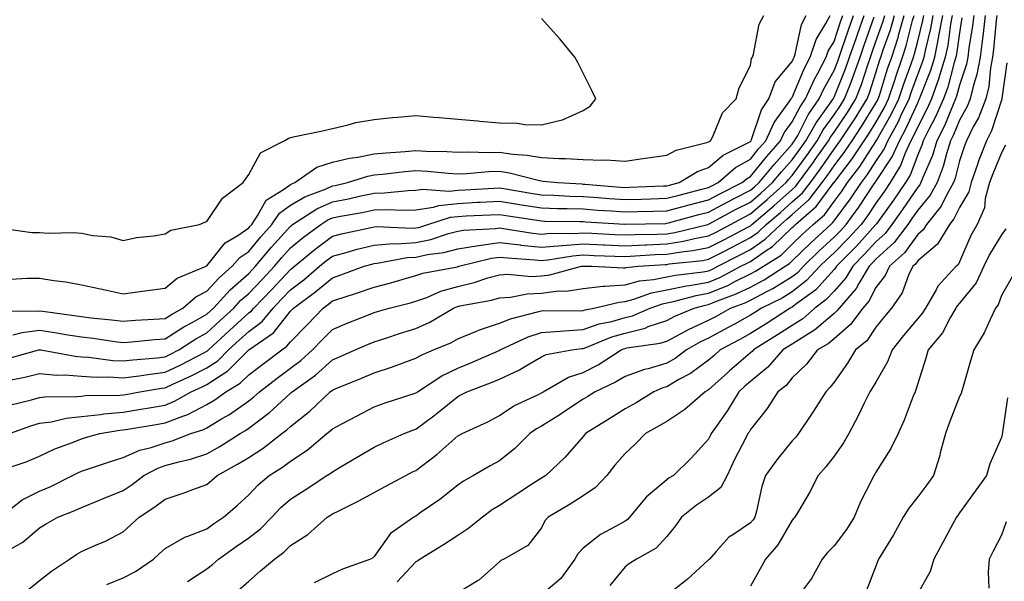
# Model space of a CAD drawing. Units: inches. Extents: x 942083 to 944723, y 7342778 to 7345418.
# Drawn here: x 944193 to 944429, y 7343677 to 7343811 of the extents above; entities that cross this region are included whole.
import ezdxf

# ---------------------------------------------------------------- set-up
doc = ezdxf.new("R2010")
doc.units = ezdxf.units.IN
doc.header["$MEASUREMENT"] = 0
doc.layers.add('Contour_94207342', color=7, linetype='Continuous', true_color=0xe44592)

msp = doc.modelspace()

# ---------------------------------------------------------------- linework, layer by layer
at = {"layer": 'Contour_94207342'}
for points in [[(944188.61, 7343691.92, 3309), (944193.86, 7343696.11, 3309), (944198.05, 7343698.15, 3309), (944200.7, 7343699.27, 3309), (944205.9, 7343701.92, 3309), (944207.33, 7343702.64, 3309), (944208.05, 7343702.93, 3309), (944209.53, 7343703.41, 3309), (944214.79, 7343705.19, 3309), (944218.05, 7343706.18, 3309), (944222.01, 7343707.96, 3309), (944224.73, 7343708.6, 3309), (944228.05, 7343709.71, 3309), (944229.78, 7343710.2, 3309), (944234.19, 7343711.92, 3309), (944237.11, 7343712.85, 3309), (944238.05, 7343713.33, 3309), (944241.55, 7343715.42, 3309), (944243.47, 7343716.5, 3309), (944248.05, 7343719.75, 3309), (944249.29, 7343720.68, 3309), (944250.62, 7343721.92, 3309), (944254.83, 7343725.14, 3309), (944258.05, 7343727.57, 3309), (944260.55, 7343729.42, 3309), (944263.29, 7343731.92, 3309), (944265.64, 7343734.33, 3309), (944268.05, 7343736.84, 3309), (944271.62, 7343738.35, 3309), (944276.3, 7343740.17, 3309), (944278.05, 7343740.88, 3309), (944278.84, 7343741.13, 3309), (944281.61, 7343741.92, 3309), (944286.76, 7343743.21, 3309), (944288.05, 7343743.57, 3309), (944290.61, 7343744.47, 3309), (944294.01, 7343745.96, 3309), (944298.05, 7343747.09, 3309), (944301.96, 7343748.02, 3309), (944305.25, 7343749.12, 3309), (944308.05, 7343749.9, 3309), (944309.94, 7343750.03, 3309), (944315.65, 7343749.51, 3309), (944318.05, 7343749.63, 3309), (944320.09, 7343749.88, 3309), (944327.65, 7343751.92, 3309), (944327.99, 7343751.98, 3309), (944328.05, 7343751.98, 3309), (944328.11, 7343751.98, 3309), (944330.19, 7343751.92, 3309), (944337.67, 7343751.54, 3309), (944338.05, 7343751.57, 3309), (944338.32, 7343751.64, 3309), (944341.19, 7343751.92, 3309), (944347.61, 7343752.36, 3309), (944348.05, 7343752.38, 3309), (944348.6, 7343752.47, 3309), (944356.64, 7343753.32, 3309), (944358.05, 7343753.59, 3309), (944361.49, 7343755.36, 3309), (944363.55, 7343756.42, 3309), (944368.05, 7343758.78, 3309), (944369.92, 7343760.06, 3309), (944371.84, 7343761.92, 3309), (944375.21, 7343764.77, 3309), (944378.05, 7343767.33, 3309), (944380.48, 7343769.48, 3309), (944382.38, 7343771.92, 3309), (944384.77, 7343775.2, 3309), (944388.05, 7343779.96, 3309), (944388.9, 7343781.07, 3309), (944389.48, 7343781.92, 3309), (944392.37, 7343786.23, 3309), (944392.92, 7343787.05, 3309), (944395.96, 7343791.92, 3309), (944396.54, 7343793.43, 3309), (944398.05, 7343798.18, 3309), (944398.94, 7343801.03, 3309), (944399.25, 7343801.92, 3309), (944399.81, 7343803.68, 3309), (944401.51, 7343808.47, 3309), (944402.49, 7343811.92, 3309)], [(944188.68, 7343741.29, 3316), (944197.33, 7343741.19, 3316), (944198.05, 7343741.28, 3316), (944198.8, 7343741.17, 3316), (944206.3, 7343740.18, 3316), (944208.05, 7343739.91, 3316), (944210.34, 7343739.63, 3316), (944215.26, 7343739.12, 3316), (944218.05, 7343738.77, 3316), (944220.97, 7343739, 3316), (944225.39, 7343739.27, 3316), (944228.05, 7343739.47, 3316), (944229.55, 7343740.41, 3316), (944232.31, 7343741.92, 3316), (944235.38, 7343744.59, 3316), (944238.05, 7343745.98, 3316), (944240.87, 7343749.1, 3316), (944244.12, 7343751.92, 3316), (944245.93, 7343754.04, 3316), (944248.05, 7343755.49, 3316), (944250.97, 7343759, 3316), (944253.58, 7343761.92, 3316), (944255.38, 7343764.59, 3316), (944258.05, 7343766.51, 3316), (944261.46, 7343768.51, 3316), (944266.6, 7343770.47, 3316), (944268.05, 7343771.13, 3316), (944268.71, 7343771.26, 3316), (944271.67, 7343771.92, 3316), (944276.52, 7343773.45, 3316), (944278.05, 7343773.75, 3316), (944280.07, 7343773.95, 3316), (944285.39, 7343774.58, 3316), (944288.05, 7343774.82, 3316), (944290.79, 7343774.66, 3316), (944295.78, 7343774.19, 3316), (944298.05, 7343774.05, 3316), (944300.25, 7343774.12, 3316), (944305.39, 7343774.58, 3316), (944308.05, 7343774.65, 3316), (944310.42, 7343774.29, 3316), (944317.56, 7343772.41, 3316), (944318.05, 7343772.32, 3316), (944318.43, 7343772.3, 3316), (944321.97, 7343771.92, 3316), (944327.73, 7343771.6, 3316), (944328.05, 7343771.59, 3316), (944328.41, 7343771.56, 3316), (944336.99, 7343770.86, 3316), (944338.05, 7343770.78, 3316), (944339.15, 7343770.82, 3316), (944347.28, 7343771.15, 3316), (944348.05, 7343771.17, 3316), (944348.65, 7343771.33, 3316), (944351.02, 7343771.92, 3316), (944355.39, 7343774.58, 3316), (944358.05, 7343775.54, 3316), (944361.51, 7343778.46, 3316), (944367.61, 7343781.48, 3316), (944368.05, 7343781.73, 3316), (944368.14, 7343781.84, 3316), (944368.21, 7343781.92, 3316), (944368.33, 7343782.2, 3316), (944370.68, 7343789.3, 3316), (944372.44, 7343791.92, 3316), (944373.97, 7343796, 3316), (944378.05, 7343800.88, 3316), (944378.35, 7343801.62, 3316), (944378.52, 7343801.92, 3316), (944378.75, 7343802.63, 3316), (944380.27, 7343809.7, 3316), (944381.4, 7343811.92, 3316)], [(944189.57, 7343703.44, 3310), (944194.8, 7343705.17, 3310), (944198.05, 7343706.54, 3310), (944201.71, 7343708.25, 3310), (944205.88, 7343709.75, 3310), (944208.05, 7343710.63, 3310), (944209.03, 7343710.94, 3310), (944212.45, 7343711.92, 3310), (944217.23, 7343712.75, 3310), (944218.05, 7343712.82, 3310), (944219.13, 7343713, 3310), (944225.88, 7343714.09, 3310), (944228.05, 7343714.46, 3310), (944232.26, 7343716.12, 3310), (944233.46, 7343716.51, 3310), (944238.05, 7343718.84, 3310), (944239.97, 7343719.99, 3310), (944242.6, 7343721.92, 3310), (944246.04, 7343723.94, 3310), (944248.05, 7343725.93, 3310), (944251.45, 7343728.52, 3310), (944255.96, 7343731.92, 3310), (944257.19, 7343732.78, 3310), (944258.05, 7343733.85, 3310), (944262.02, 7343737.95, 3310), (944265.85, 7343741.92, 3310), (944267.12, 7343742.85, 3310), (944268.05, 7343743.64, 3310), (944270.62, 7343744.49, 3310), (944274.34, 7343745.64, 3310), (944278.05, 7343746.93, 3310), (944282, 7343747.97, 3310), (944284.96, 7343748.83, 3310), (944288.05, 7343749.68, 3310), (944289.7, 7343750.27, 3310), (944297.95, 7343751.82, 3310), (944298.05, 7343751.85, 3310), (944298.11, 7343751.86, 3310), (944298.28, 7343751.92, 3310), (944306.11, 7343753.86, 3310), (944308.05, 7343754.13, 3310), (944310.02, 7343753.9, 3310), (944316.48, 7343753.49, 3310), (944318.05, 7343753.32, 3310), (944319.58, 7343753.45, 3310), (944325.53, 7343754.44, 3310), (944328.05, 7343754.63, 3310), (944330.65, 7343754.51, 3310), (944335.6, 7343754.37, 3310), (944338.05, 7343754.27, 3310), (944340.51, 7343754.38, 3310), (944345.27, 7343754.7, 3310), (944348.05, 7343754.82, 3310), (944351.52, 7343755.38, 3310), (944354.29, 7343755.67, 3310), (944358.05, 7343756.38, 3310), (944361.7, 7343758.27, 3310), (944367.43, 7343761.3, 3310), (944368.05, 7343761.63, 3310), (944368.23, 7343761.74, 3310), (944368.4, 7343761.92, 3310), (944373.63, 7343766.34, 3310), (944378.05, 7343770.31, 3310), (944378.9, 7343771.07, 3310), (944379.56, 7343771.92, 3310), (944383.14, 7343776.83, 3310), (944383.55, 7343777.42, 3310), (944386.68, 7343781.92, 3310), (944387.17, 7343782.79, 3310), (944388.05, 7343784, 3310), (944391.26, 7343788.71, 3310), (944393.26, 7343791.92, 3310), (944394.58, 7343795.39, 3310), (944396.01, 7343799.88, 3310), (944396.72, 7343801.92, 3310), (944397.06, 7343802.91, 3310), (944398.05, 7343805.66, 3310), (944399.69, 7343810.28, 3310), (944400.16, 7343811.92, 3310)], [(944189.61, 7343683.48, 3308), (944194.01, 7343685.97, 3308), (944198.05, 7343689.41, 3308), (944199.6, 7343690.37, 3308), (944202.41, 7343691.92, 3308), (944206.46, 7343693.51, 3308), (944208.05, 7343694.27, 3308), (944212, 7343695.87, 3308), (944213.49, 7343696.48, 3308), (944218.05, 7343698.3, 3308), (944220.21, 7343699.76, 3308), (944222.95, 7343701.92, 3308), (944226.28, 7343703.68, 3308), (944228.05, 7343704.27, 3308), (944231.32, 7343705.19, 3308), (944234.16, 7343705.81, 3308), (944238.05, 7343707.11, 3308), (944241.13, 7343708.84, 3308), (944245.99, 7343711.92, 3308), (944247.31, 7343712.66, 3308), (944248.05, 7343713.19, 3308), (944253.02, 7343716.95, 3308), (944253.78, 7343717.66, 3308), (944258.05, 7343721.58, 3308), (944258.24, 7343721.73, 3308), (944258.44, 7343721.92, 3308), (944264.06, 7343725.92, 3308), (944268.05, 7343729.52, 3308), (944269.74, 7343730.23, 3308), (944273.53, 7343731.92, 3308), (944276.67, 7343733.3, 3308), (944278.05, 7343733.85, 3308), (944280.88, 7343734.75, 3308), (944284.13, 7343735.84, 3308), (944288.05, 7343737.03, 3308), (944291.4, 7343738.57, 3308), (944297.02, 7343741.92, 3308), (944297.74, 7343742.23, 3308), (944298.05, 7343742.32, 3308), (944298.58, 7343742.45, 3308), (944306.15, 7343743.82, 3308), (944308.05, 7343744.35, 3308), (944310.66, 7343744.53, 3308), (944314.61, 7343745.35, 3308), (944318.05, 7343745.53, 3308), (944322.14, 7343746.01, 3308), (944323.97, 7343746, 3308), (944328.05, 7343746.63, 3308), (944332.82, 7343747.15, 3308), (944333.26, 7343747.13, 3308), (944338.05, 7343747.52, 3308), (944341.54, 7343748.43, 3308), (944344.89, 7343748.76, 3308), (944348.05, 7343749.39, 3308), (944350.15, 7343749.83, 3308), (944356.73, 7343750.6, 3308), (944358.05, 7343750.83, 3308), (944358.82, 7343751.15, 3308), (944360.28, 7343751.92, 3308), (944365.41, 7343754.55, 3308), (944368.05, 7343755.94, 3308), (944371.59, 7343758.37, 3308), (944375.28, 7343761.92, 3308), (944376.78, 7343763.19, 3308), (944378.05, 7343764.34, 3308), (944382.07, 7343767.9, 3308), (944385.19, 7343771.92, 3308), (944386.4, 7343773.57, 3308), (944388.05, 7343775.97, 3308), (944390.64, 7343779.33, 3308), (944392.37, 7343781.92, 3308), (944394.64, 7343785.32, 3308), (944398.05, 7343790.89, 3308), (944398.42, 7343791.54, 3308), (944398.61, 7343791.92, 3308), (944398.88, 7343792.75, 3308), (944400.86, 7343799.11, 3308), (944401.85, 7343801.92, 3308), (944403.34, 7343806.63, 3308), (944403.54, 7343807.41, 3308), (944404.83, 7343811.92, 3308)], [(944190.23, 7343729.75, 3314), (944197.87, 7343731.92, 3314), (944198.01, 7343731.96, 3314), (944198.05, 7343731.96, 3314), (944198.09, 7343731.96, 3314), (944198.3, 7343731.92, 3314), (944206.53, 7343730.4, 3314), (944208.05, 7343730.27, 3314), (944209.81, 7343730.17, 3314), (944215.56, 7343729.43, 3314), (944218.05, 7343729.3, 3314), (944220.37, 7343729.59, 3314), (944226.17, 7343730.04, 3314), (944228.05, 7343730.26, 3314), (944229.18, 7343730.79, 3314), (944231.32, 7343731.92, 3314), (944235.42, 7343734.55, 3314), (944238.05, 7343736.04, 3314), (944241.12, 7343738.85, 3314), (944244.48, 7343741.92, 3314), (944246.18, 7343743.79, 3314), (944248.05, 7343745.43, 3314), (944251.23, 7343748.74, 3314), (944254.21, 7343751.92, 3314), (944255.96, 7343754.01, 3314), (944258.05, 7343756.33, 3314), (944261.12, 7343758.85, 3314), (944265.27, 7343761.92, 3314), (944266.97, 7343763, 3314), (944268.05, 7343763.49, 3314), (944270.01, 7343763.88, 3314), (944275.16, 7343764.81, 3314), (944278.05, 7343765.41, 3314), (944281.62, 7343765.49, 3314), (944284.62, 7343765.34, 3314), (944288.05, 7343765.45, 3314), (944292.22, 7343766.09, 3314), (944293.48, 7343766.49, 3314), (944298.05, 7343766.96, 3314), (944302.77, 7343767.21, 3314), (944303.37, 7343767.24, 3314), (944308.05, 7343767.49, 3314), (944312.84, 7343766.71, 3314), (944313.32, 7343766.64, 3314), (944318.05, 7343765.89, 3314), (944321.9, 7343765.76, 3314), (944324.23, 7343765.74, 3314), (944328.05, 7343765.62, 3314), (944331.5, 7343765.36, 3314), (944334.82, 7343765.15, 3314), (944338.05, 7343764.92, 3314), (944341.15, 7343765.01, 3314), (944344.89, 7343765.09, 3314), (944348.05, 7343765.18, 3314), (944352.49, 7343766.36, 3314), (944353.37, 7343766.6, 3314), (944358.05, 7343767.81, 3314), (944360.74, 7343769.24, 3314), (944366.03, 7343771.92, 3314), (944367.11, 7343772.86, 3314), (944368.05, 7343773.4, 3314), (944371.86, 7343778.11, 3314), (944375.27, 7343781.92, 3314), (944376.13, 7343783.84, 3314), (944378.05, 7343786.44, 3314), (944379.92, 7343790.05, 3314), (944381.21, 7343791.92, 3314), (944383.34, 7343796.63, 3314), (944384.09, 7343797.95, 3314), (944386.16, 7343801.92, 3314), (944386.64, 7343803.33, 3314), (944388.05, 7343805.66, 3314), (944389.61, 7343810.36, 3314), (944390.17, 7343811.92, 3314)], [(944190.85, 7343724.72, 3313), (944194.54, 7343725.43, 3313), (944198.05, 7343726.3, 3313), (944202.04, 7343725.91, 3313), (944204.04, 7343725.93, 3313), (944208.05, 7343725.62, 3313), (944211.54, 7343725.4, 3313), (944214.52, 7343725.45, 3313), (944218.05, 7343725.26, 3313), (944221.88, 7343725.75, 3313), (944223.89, 7343726.08, 3313), (944228.05, 7343726.57, 3313), (944231.68, 7343728.28, 3313), (944237.46, 7343731.33, 3313), (944238.05, 7343731.63, 3313), (944238.23, 7343731.74, 3313), (944238.4, 7343731.92, 3313), (944243.43, 7343736.54, 3313), (944248.05, 7343740.75, 3313), (944248.71, 7343741.26, 3313), (944249.27, 7343741.92, 3313), (944253.57, 7343746.4, 3313), (944258.05, 7343751.18, 3313), (944258.48, 7343751.5, 3313), (944258.97, 7343751.92, 3313), (944263.94, 7343756.03, 3313), (944268.05, 7343759.11, 3313), (944270.27, 7343759.7, 3313), (944277.33, 7343761.19, 3313), (944278.05, 7343761.37, 3313), (944278.56, 7343761.41, 3313), (944287.15, 7343761.02, 3313), (944288.05, 7343761.08, 3313), (944288.74, 7343761.23, 3313), (944290.87, 7343761.92, 3313), (944296.31, 7343763.66, 3313), (944298.05, 7343763.84, 3313), (944300.07, 7343763.95, 3313), (944305.76, 7343764.21, 3313), (944308.05, 7343764.32, 3313), (944310.12, 7343763.99, 3313), (944317.04, 7343762.93, 3313), (944318.05, 7343762.77, 3313), (944318.87, 7343762.74, 3313), (944327.32, 7343762.65, 3313), (944328.05, 7343762.63, 3313), (944328.71, 7343762.58, 3313), (944337.97, 7343761.99, 3313), (944338.05, 7343761.99, 3313), (944338.12, 7343761.99, 3313), (944347.79, 7343762.18, 3313), (944348.05, 7343762.19, 3313), (944348.42, 7343762.29, 3313), (944355.69, 7343764.28, 3313), (944358.05, 7343764.89, 3313), (944362.64, 7343767.33, 3313), (944364.31, 7343768.17, 3313), (944368.05, 7343770.1, 3313), (944369.04, 7343770.94, 3313), (944370.12, 7343771.92, 3313), (944373.68, 7343776.29, 3313), (944378.05, 7343781.12, 3313), (944378.38, 7343781.58, 3313), (944378.62, 7343781.92, 3313), (944379.36, 7343783.22, 3313), (944381.88, 7343788.1, 3313), (944384.52, 7343791.92, 3313), (944385.62, 7343794.35, 3313), (944388.05, 7343798.71, 3313), (944388.98, 7343800.99, 3313), (944389.3, 7343801.92, 3313), (944389.94, 7343803.82, 3313), (944391.5, 7343808.47, 3313), (944392.71, 7343811.92, 3313)], [(944191.11, 7343748.86, 3317), (944195.18, 7343749.05, 3317), (944198.05, 7343749.1, 3317), (944201.45, 7343748.53, 3317), (944204.33, 7343748.2, 3317), (944208.05, 7343747.48, 3317), (944212.62, 7343746.49, 3317), (944213.68, 7343746.28, 3317), (944218.05, 7343745.37, 3317), (944222.01, 7343745.89, 3317), (944223.87, 7343746.09, 3317), (944228.05, 7343746.66, 3317), (944230.93, 7343749.04, 3317), (944237.85, 7343751.92, 3317), (944237.97, 7343752, 3317), (944238.05, 7343752.03, 3317), (944242.45, 7343757.52, 3317), (944245.41, 7343759.28, 3317), (944248.05, 7343761.09, 3317), (944248.43, 7343761.54, 3317), (944248.76, 7343761.92, 3317), (944250.26, 7343764.13, 3317), (944252.22, 7343767.75, 3317), (944256.37, 7343770.24, 3317), (944258.05, 7343771.45, 3317), (944258.34, 7343771.63, 3317), (944259.11, 7343771.92, 3317), (944264.33, 7343775.64, 3317), (944268.05, 7343776.8, 3317), (944272.18, 7343777.79, 3317), (944274.14, 7343778.01, 3317), (944278.05, 7343778.79, 3317), (944280.91, 7343779.06, 3317), (944285.5, 7343779.37, 3317), (944288.05, 7343779.6, 3317), (944290.51, 7343779.46, 3317), (944295.47, 7343779.34, 3317), (944298.05, 7343779.19, 3317), (944300.7, 7343779.27, 3317), (944305.28, 7343779.15, 3317), (944308.05, 7343779.22, 3317), (944311.22, 7343778.75, 3317), (944314.64, 7343778.51, 3317), (944318.05, 7343777.89, 3317), (944322.29, 7343777.68, 3317), (944323.82, 7343777.69, 3317), (944328.05, 7343777.46, 3317), (944332.71, 7343777.27, 3317), (944333.47, 7343777.34, 3317), (944338.05, 7343777.08, 3317), (944342.31, 7343777.67, 3317), (944344.09, 7343777.96, 3317), (944348.05, 7343778.52, 3317), (944350.29, 7343779.68, 3317), (944357.61, 7343781.48, 3317), (944358.05, 7343781.64, 3317), (944358.21, 7343781.77, 3317), (944358.51, 7343781.92, 3317), (944359.06, 7343782.92, 3317), (944361.34, 7343788.63, 3317), (944364.66, 7343791.92, 3317), (944365.36, 7343794.61, 3317), (944368.05, 7343799.91, 3317), (944368.33, 7343801.64, 3317), (944368.54, 7343801.92, 3317), (944368.78, 7343802.66, 3317), (944370.17, 7343809.81, 3317), (944371.23, 7343811.92, 3317)], [(944191.15, 7343718.82, 3312), (944196.11, 7343719.98, 3312), (944198.05, 7343720.52, 3312), (944199.28, 7343720.69, 3312), (944206.91, 7343720.78, 3312), (944208.05, 7343720.9, 3312), (944208.97, 7343721, 3312), (944217.26, 7343721.13, 3312), (944218.05, 7343721.2, 3312), (944218.67, 7343721.3, 3312), (944222.04, 7343721.92, 3312), (944227.19, 7343722.78, 3312), (944228.05, 7343722.88, 3312), (944229.87, 7343723.74, 3312), (944234.25, 7343725.72, 3312), (944238.05, 7343727.65, 3312), (944240.63, 7343729.35, 3312), (944243.23, 7343731.92, 3312), (944245.75, 7343734.23, 3312), (944248.05, 7343736.33, 3312), (944251.23, 7343738.74, 3312), (944253.9, 7343741.92, 3312), (944255.93, 7343744.04, 3312), (944258.05, 7343746.3, 3312), (944261.26, 7343748.71, 3312), (944264.99, 7343751.92, 3312), (944266.66, 7343753.3, 3312), (944268.05, 7343754.34, 3312), (944271.34, 7343755.21, 3312), (944273.98, 7343755.99, 3312), (944278.05, 7343756.98, 3312), (944282.62, 7343757.35, 3312), (944283.44, 7343757.31, 3312), (944288.05, 7343757.6, 3312), (944291.61, 7343758.35, 3312), (944295.87, 7343759.74, 3312), (944298.05, 7343760.29, 3312), (944299.45, 7343760.53, 3312), (944307.08, 7343760.95, 3312), (944308.05, 7343761.09, 3312), (944309, 7343760.97, 3312), (944315.98, 7343759.84, 3312), (944318.05, 7343759.63, 3312), (944320.16, 7343759.81, 3312), (944325.88, 7343759.75, 3312), (944328.05, 7343759.91, 3312), (944330.15, 7343759.82, 3312), (944335.64, 7343759.51, 3312), (944338.05, 7343759.41, 3312), (944340.45, 7343759.51, 3312), (944345.74, 7343759.6, 3312), (944348.05, 7343759.7, 3312), (944349.96, 7343760.01, 3312), (944357.85, 7343761.92, 3312), (944358.01, 7343761.96, 3312), (944358.05, 7343761.97, 3312), (944358.16, 7343762.03, 3312), (944364.51, 7343765.46, 3312), (944368.05, 7343767.28, 3312), (944370.56, 7343769.41, 3312), (944373.34, 7343771.92, 3312), (944375.46, 7343774.51, 3312), (944378.05, 7343777.39, 3312), (944379.97, 7343780, 3312), (944381.31, 7343781.92, 3312), (944383.73, 7343786.23, 3312), (944387.34, 7343791.21, 3312), (944387.84, 7343791.92, 3312), (944387.9, 7343792.07, 3312), (944388.05, 7343792.34, 3312), (944390.81, 7343799.16, 3312), (944391.77, 7343801.92, 3312), (944393.37, 7343806.6, 3312), (944393.73, 7343807.61, 3312), (944395.26, 7343811.92, 3312)], [(944191.63, 7343735.51, 3315), (944193.84, 7343736.12, 3315), (944198.05, 7343736.62, 3315), (944202.14, 7343736.01, 3315), (944204.34, 7343735.63, 3315), (944208.05, 7343735.05, 3315), (944210.84, 7343734.71, 3315), (944216.02, 7343733.96, 3315), (944218.05, 7343733.69, 3315), (944219.98, 7343733.85, 3315), (944225.57, 7343734.41, 3315), (944228.05, 7343734.6, 3315), (944232.56, 7343737.41, 3315), (944234.72, 7343738.59, 3315), (944238.05, 7343740.48, 3315), (944238.8, 7343741.17, 3315), (944239.62, 7343741.92, 3315), (944243.65, 7343746.32, 3315), (944248.05, 7343750.2, 3315), (944248.9, 7343751.08, 3315), (944249.69, 7343751.92, 3315), (944253.5, 7343756.47, 3315), (944258.05, 7343761.54, 3315), (944258.26, 7343761.71, 3315), (944258.54, 7343761.92, 3315), (944264.34, 7343765.63, 3315), (944268.05, 7343767.31, 3315), (944271.9, 7343768.07, 3315), (944274.86, 7343768.73, 3315), (944278.05, 7343769.39, 3315), (944280.52, 7343769.45, 3315), (944286.17, 7343770.04, 3315), (944288.05, 7343770.09, 3315), (944289.63, 7343770.33, 3315), (944296.01, 7343769.88, 3315), (944298.05, 7343770.09, 3315), (944299.79, 7343770.18, 3315), (944306.7, 7343770.58, 3315), (944308.05, 7343770.65, 3315), (944309.56, 7343770.4, 3315), (944315.55, 7343769.42, 3315), (944318.05, 7343769.02, 3315), (944321.05, 7343768.92, 3315), (944324.84, 7343768.71, 3315), (944328.05, 7343768.6, 3315), (944331.63, 7343768.34, 3315), (944334.25, 7343768.13, 3315), (944338.05, 7343767.85, 3315), (944342, 7343767.97, 3315), (944344.19, 7343768.06, 3315), (944348.05, 7343768.17, 3315), (944351.01, 7343768.96, 3315), (944356.45, 7343770.32, 3315), (944358.05, 7343770.73, 3315), (944358.82, 7343771.14, 3315), (944360.35, 7343771.92, 3315), (944364.47, 7343775.5, 3315), (944368.05, 7343777.57, 3315), (944369.99, 7343779.98, 3315), (944371.74, 7343781.92, 3315), (944373.68, 7343786.29, 3315), (944377.33, 7343791.2, 3315), (944377.82, 7343791.92, 3315), (944377.88, 7343792.09, 3315), (944378.05, 7343792.29, 3315), (944380.86, 7343799.11, 3315), (944382.34, 7343801.92, 3315), (944383.79, 7343806.18, 3315), (944386.09, 7343809.96, 3315), (944387.09, 7343811.92, 3315)], [(944195.36, 7343674.6, 3307), (944198.05, 7343676.75, 3307), (944200.92, 7343679.05, 3307), (944205.16, 7343681.92, 3307), (944206.92, 7343683.05, 3307), (944208.05, 7343683.69, 3307), (944211.28, 7343685.15, 3307), (944213.79, 7343686.18, 3307), (944218.05, 7343688.42, 3307), (944219.88, 7343690.1, 3307), (944221.84, 7343691.92, 3307), (944225.6, 7343694.38, 3307), (944228.05, 7343696.27, 3307), (944232.34, 7343697.63, 3307), (944234.65, 7343698.53, 3307), (944238.05, 7343699.72, 3307), (944239.23, 7343700.74, 3307), (944240.51, 7343701.92, 3307), (944245.39, 7343704.58, 3307), (944248.05, 7343706.22, 3307), (944251.52, 7343708.45, 3307), (944255.99, 7343711.92, 3307), (944257.18, 7343712.79, 3307), (944258.05, 7343713.59, 3307), (944262.67, 7343717.3, 3307), (944267.55, 7343721.92, 3307), (944267.84, 7343722.13, 3307), (944268.05, 7343722.32, 3307), (944268.72, 7343722.6, 3307), (944274.89, 7343725.08, 3307), (944278.05, 7343726.46, 3307), (944282.18, 7343727.78, 3307), (944285, 7343728.87, 3307), (944288.05, 7343729.95, 3307), (944289.27, 7343730.7, 3307), (944292.25, 7343731.92, 3307), (944296.35, 7343733.61, 3307), (944298.05, 7343734.56, 3307), (944302.5, 7343736.38, 3307), (944303.25, 7343736.72, 3307), (944308.05, 7343738.3, 3307), (944310.63, 7343739.35, 3307), (944317.11, 7343740.99, 3307), (944318.05, 7343741.29, 3307), (944318.65, 7343741.33, 3307), (944327.42, 7343741.3, 3307), (944328.05, 7343741.33, 3307), (944328.49, 7343741.49, 3307), (944330.57, 7343741.92, 3307), (944336.61, 7343743.36, 3307), (944338.05, 7343743.47, 3307), (944340.15, 7343744.02, 3307), (944344.42, 7343745.55, 3307), (944348.05, 7343746.28, 3307), (944352.73, 7343747.24, 3307), (944353.46, 7343747.33, 3307), (944358.05, 7343748.15, 3307), (944360.72, 7343749.26, 3307), (944365.78, 7343751.92, 3307), (944367.28, 7343752.69, 3307), (944368.05, 7343753.09, 3307), (944371.78, 7343755.66, 3307), (944373.33, 7343756.64, 3307), (944378.05, 7343761.16, 3307), (944378.43, 7343761.53, 3307), (944378.85, 7343761.92, 3307), (944383.79, 7343766.18, 3307), (944387.85, 7343771.73, 3307), (944388.01, 7343771.92, 3307), (944388.02, 7343771.94, 3307), (944388.05, 7343771.98, 3307), (944392.38, 7343777.59, 3307), (944395.26, 7343781.92, 3307), (944396.38, 7343783.59, 3307), (944398.05, 7343786.32, 3307), (944400.08, 7343789.89, 3307), (944401.06, 7343791.92, 3307), (944402.54, 7343796.42, 3307), (944402.79, 7343797.18, 3307), (944404.44, 7343801.92, 3307), (944405.32, 7343804.66, 3307), (944406.81, 7343810.68, 3307), (944407.17, 7343811.92, 3307)], [(944214.14, 7343675.83, 3306), (944218.05, 7343677.45, 3306), (944221, 7343678.97, 3306), (944225.31, 7343681.92, 3306), (944226.73, 7343683.23, 3306), (944228.05, 7343684.45, 3306), (944232.81, 7343687.16, 3306), (944233.5, 7343687.37, 3306), (944238.05, 7343689.18, 3306), (944239.65, 7343690.32, 3306), (944242.01, 7343691.92, 3306), (944245.27, 7343694.7, 3306), (944248.05, 7343697.26, 3306), (944250.3, 7343699.67, 3306), (944252.92, 7343701.92, 3306), (944256.1, 7343703.87, 3306), (944258.05, 7343705.35, 3306), (944262.01, 7343707.96, 3306), (944266.7, 7343711.92, 3306), (944267.45, 7343712.51, 3306), (944268.05, 7343713.07, 3306), (944270.47, 7343714.34, 3306), (944273.84, 7343716.12, 3306), (944278.05, 7343718.29, 3306), (944280.72, 7343719.25, 3306), (944287.61, 7343721.48, 3306), (944288.05, 7343721.63, 3306), (944288.22, 7343721.75, 3306), (944288.42, 7343721.92, 3306), (944294.21, 7343725.76, 3306), (944298.05, 7343727.59, 3306), (944301.16, 7343728.81, 3306), (944307.92, 7343731.79, 3306), (944308.05, 7343731.85, 3306), (944308.1, 7343731.87, 3306), (944308.19, 7343731.92, 3306), (944314.9, 7343735.08, 3306), (944318.05, 7343736.11, 3306), (944322.53, 7343736.41, 3306), (944323.45, 7343736.52, 3306), (944328.05, 7343736.79, 3306), (944331.86, 7343738.12, 3306), (944334.88, 7343738.75, 3306), (944338.05, 7343739.64, 3306), (944339.87, 7343740.1, 3306), (944344.1, 7343741.92, 3306), (944347.01, 7343742.96, 3306), (944348.05, 7343743.17, 3306), (944349.62, 7343743.49, 3306), (944355.04, 7343744.93, 3306), (944358.05, 7343745.46, 3306), (944362.6, 7343747.36, 3306), (944364.48, 7343748.35, 3306), (944368.05, 7343750.08, 3306), (944369.25, 7343750.72, 3306), (944371.13, 7343751.92, 3306), (944375.36, 7343754.61, 3306), (944378.05, 7343757.18, 3306), (944380.44, 7343759.52, 3306), (944383.06, 7343761.92, 3306), (944385.74, 7343764.23, 3306), (944388.05, 7343767.39, 3306), (944389.98, 7343769.99, 3306), (944391.29, 7343771.92, 3306), (944394.2, 7343775.77, 3306), (944398.05, 7343781.75, 3306), (944398.12, 7343781.85, 3306), (944398.15, 7343781.92, 3306), (944398.26, 7343782.13, 3306), (944401.73, 7343788.23, 3306), (944403.52, 7343791.92, 3306), (944404.64, 7343795.33, 3306), (944406.49, 7343800.36, 3306), (944407.03, 7343801.92, 3306), (944407.28, 7343802.69, 3306), (944408.05, 7343805.78, 3306), (944409.25, 7343810.72, 3306), (944409.48, 7343811.92, 3306)], [(944233.38, 7343676.58, 3305), (944238.05, 7343679.61, 3305), (944239.36, 7343680.61, 3305), (944240.82, 7343681.92, 3305), (944245.03, 7343684.94, 3305), (944248.05, 7343687, 3305), (944250.84, 7343689.12, 3305), (944253.56, 7343691.92, 3305), (944255.74, 7343694.23, 3305), (944258.05, 7343696.25, 3305), (944261.54, 7343698.44, 3305), (944266.77, 7343701.92, 3305), (944267.56, 7343702.41, 3305), (944268.05, 7343702.81, 3305), (944270.19, 7343704.06, 3305), (944273.81, 7343706.16, 3305), (944278.05, 7343708.68, 3305), (944280.24, 7343709.73, 3305), (944285.23, 7343711.92, 3305), (944287.28, 7343712.7, 3305), (944288.05, 7343712.96, 3305), (944292.32, 7343716.19, 3305), (944293.16, 7343716.81, 3305), (944298.05, 7343720.8, 3305), (944298.8, 7343721.17, 3305), (944300.18, 7343721.92, 3305), (944305.91, 7343724.06, 3305), (944308.05, 7343724.96, 3305), (944312.81, 7343727.16, 3305), (944314.1, 7343727.98, 3305), (944318.05, 7343730.27, 3305), (944319.17, 7343730.8, 3305), (944325.34, 7343731.92, 3305), (944327.75, 7343732.23, 3305), (944328.05, 7343732.24, 3305), (944328.55, 7343732.42, 3305), (944334.91, 7343735.06, 3305), (944338.05, 7343735.96, 3305), (944342.83, 7343737.14, 3305), (944343.62, 7343737.49, 3305), (944348.05, 7343738.97, 3305), (944349.98, 7343739.99, 3305), (944354.57, 7343741.92, 3305), (944357.33, 7343742.65, 3305), (944358.05, 7343742.77, 3305), (944359.52, 7343743.39, 3305), (944364.66, 7343745.31, 3305), (944368.05, 7343746.96, 3305), (944371.3, 7343748.67, 3305), (944376.35, 7343751.92, 3305), (944377.4, 7343752.58, 3305), (944378.05, 7343753.21, 3305), (944382.45, 7343757.51, 3305), (944387.26, 7343761.92, 3305), (944387.68, 7343762.29, 3305), (944388.05, 7343762.79, 3305), (944391.95, 7343768.02, 3305), (944394.57, 7343771.92, 3305), (944396.08, 7343773.9, 3305), (944398.05, 7343776.97, 3305), (944400.01, 7343779.96, 3305), (944400.9, 7343781.92, 3305), (944403.42, 7343786.55, 3305), (944404.03, 7343787.9, 3305), (944405.97, 7343791.92, 3305), (944406.49, 7343793.48, 3305), (944408.05, 7343797.74, 3305), (944409.23, 7343800.74, 3305), (944409.59, 7343801.92, 3305), (944409.98, 7343803.85, 3305), (944411.18, 7343808.79, 3305), (944411.75, 7343811.92, 3305)], [(944245.55, 7343674.42, 3304), (944248.05, 7343676.64, 3304), (944250.86, 7343679.11, 3304), (944254.22, 7343681.92, 3304), (944256.45, 7343683.53, 3304), (944258.05, 7343685.19, 3304), (944262.16, 7343687.81, 3304), (944266.84, 7343691.92, 3304), (944267.59, 7343692.38, 3304), (944268.05, 7343692.69, 3304), (944269.61, 7343693.48, 3304), (944274.25, 7343695.72, 3304), (944278.05, 7343697.86, 3304), (944280.68, 7343699.29, 3304), (944285.59, 7343701.92, 3304), (944287.23, 7343702.74, 3304), (944288.05, 7343703.11, 3304), (944293.03, 7343706.9, 3304), (944293.05, 7343706.92, 3304), (944298.05, 7343711.36, 3304), (944298.41, 7343711.56, 3304), (944299.08, 7343711.92, 3304), (944305.24, 7343714.74, 3304), (944308.05, 7343716.22, 3304), (944311.45, 7343718.52, 3304), (944317.48, 7343721.35, 3304), (944318.05, 7343721.65, 3304), (944318.22, 7343721.75, 3304), (944318.46, 7343721.92, 3304), (944324.55, 7343725.42, 3304), (944328.05, 7343726.52, 3304), (944331.63, 7343728.34, 3304), (944337.13, 7343731.92, 3304), (944337.78, 7343732.19, 3304), (944338.05, 7343732.27, 3304), (944338.51, 7343732.38, 3304), (944346.47, 7343733.5, 3304), (944348.05, 7343734.02, 3304), (944352.52, 7343736.39, 3304), (944353.2, 7343736.77, 3304), (944358.05, 7343739, 3304), (944359.93, 7343740.03, 3304), (944363.31, 7343741.92, 3304), (944366.76, 7343743.21, 3304), (944368.05, 7343743.83, 3304), (944372.09, 7343745.96, 3304), (944373.38, 7343746.59, 3304), (944378.05, 7343749.46, 3304), (944379.44, 7343750.53, 3304), (944380.73, 7343751.92, 3304), (944384.43, 7343755.54, 3304), (944388.05, 7343758.88, 3304), (944389.56, 7343760.4, 3304), (944390.95, 7343761.92, 3304), (944393.96, 7343766.02, 3304), (944397.48, 7343771.36, 3304), (944397.86, 7343771.92, 3304), (944397.94, 7343772.02, 3304), (944398.05, 7343772.19, 3304), (944401.91, 7343778.06, 3304), (944403.67, 7343781.92, 3304), (944405.21, 7343784.76, 3304), (944408.05, 7343791.04, 3304), (944408.35, 7343791.61, 3304), (944408.49, 7343791.92, 3304), (944408.72, 7343792.6, 3304), (944411.17, 7343798.81, 3304), (944412.12, 7343801.92, 3304), (944413.12, 7343806.85, 3304), (944413.14, 7343807.01, 3304), (944414.04, 7343811.92, 3304)], [(944416.32, 7343811.92, 3303), (944415.93, 7343809.8, 3303), (944415.23, 7343804.74, 3303), (944414.65, 7343801.92, 3303), (944413.14, 7343797, 3303), (944413.1, 7343796.87, 3303), (944411.36, 7343791.92, 3303), (944410.34, 7343789.62, 3303), (944408.05, 7343785.3, 3303), (944407, 7343782.97, 3303), (944406.42, 7343781.92, 3303), (944405.06, 7343778.93, 3303), (944403.96, 7343776.02, 3303), (944401.49, 7343771.92, 3303), (944400.09, 7343769.88, 3303), (944398.05, 7343767.03, 3303), (944396.02, 7343763.96, 3303), (944394.52, 7343761.92, 3303), (944391.44, 7343758.54, 3303), (944388.05, 7343755.12, 3303), (944386.38, 7343753.59, 3303), (944384.67, 7343751.92, 3303), (944381.49, 7343748.48, 3303), (944378.05, 7343745.82, 3303), (944375.64, 7343744.33, 3303), (944370.71, 7343741.92, 3303), (944369.09, 7343740.88, 3303), (944368.05, 7343740.23, 3303), (944364.24, 7343738.11, 3303), (944362.72, 7343737.26, 3303), (944358.05, 7343734.71, 3303), (944356.14, 7343733.83, 3303), (944352.74, 7343731.92, 3303), (944350.08, 7343729.89, 3303), (944348.05, 7343728.72, 3303), (944343.55, 7343727.42, 3303), (944342.72, 7343727.25, 3303), (944338.05, 7343725.56, 3303), (944335.79, 7343724.18, 3303), (944330.92, 7343721.92, 3303), (944329.15, 7343720.82, 3303), (944328.05, 7343720.13, 3303), (944323.13, 7343716.84, 3303), (944322.72, 7343716.59, 3303), (944318.05, 7343713.69, 3303), (944316.9, 7343713.08, 3303), (944315.29, 7343711.92, 3303), (944311.66, 7343708.31, 3303), (944308.05, 7343705.44, 3303), (944305.77, 7343704.2, 3303), (944301.83, 7343701.92, 3303), (944299.43, 7343700.54, 3303), (944298.05, 7343699.57, 3303), (944293.78, 7343696.19, 3303), (944289.06, 7343692.93, 3303), (944288.05, 7343692.21, 3303), (944287.86, 7343692.11, 3303), (944287.51, 7343691.92, 3303), (944281.95, 7343688.02, 3303), (944278.05, 7343682.5, 3303), (944277.73, 7343682.24, 3303), (944277.2, 7343681.92, 3303), (944270.51, 7343679.46, 3303), (944268.05, 7343678.37, 3303), (944263.71, 7343676.26, 3303)], [(944421.46, 7343811.92, 3301), (944421.09, 7343808.88, 3301), (944420.31, 7343804.18, 3301), (944420, 7343801.92, 3301), (944419.7, 7343800.27, 3301), (944418.05, 7343795.26, 3301), (944417.35, 7343792.62, 3301), (944417.1, 7343791.92, 3301), (944416.35, 7343790.23, 3301), (944414.45, 7343785.52, 3301), (944412.65, 7343781.92, 3301), (944411.55, 7343778.42, 3301), (944409.29, 7343773.17, 3301), (944408.83, 7343771.92, 3301), (944408.55, 7343771.42, 3301), (944408.05, 7343770.82, 3301), (944404.45, 7343765.52, 3301), (944401.89, 7343761.92, 3301), (944400.23, 7343759.74, 3301), (944398.05, 7343757.76, 3301), (944395.27, 7343754.7, 3301), (944392.51, 7343751.92, 3301), (944390.84, 7343749.13, 3301), (944388.05, 7343745.99, 3301), (944386.11, 7343743.86, 3301), (944383.47, 7343741.92, 3301), (944380.59, 7343739.39, 3301), (944378.05, 7343737.78, 3301), (944374.48, 7343735.49, 3301), (944368.76, 7343731.92, 3301), (944368.43, 7343731.54, 3301), (944368.05, 7343731.23, 3301), (944363.07, 7343726.9, 3301), (944362.67, 7343726.54, 3301), (944358.05, 7343722.4, 3301), (944357.78, 7343722.2, 3301), (944357.25, 7343721.92, 3301), (944352.32, 7343717.65, 3301), (944348.05, 7343714.84, 3301), (944346.22, 7343713.75, 3301), (944342.95, 7343711.92, 3301), (944340.52, 7343709.44, 3301), (944338.05, 7343707.17, 3301), (944335.62, 7343704.35, 3301), (944333.7, 7343701.92, 3301), (944330.98, 7343698.99, 3301), (944328.05, 7343697, 3301), (944324.95, 7343695.02, 3301), (944319.68, 7343691.92, 3301), (944318.87, 7343691.09, 3301), (944318.05, 7343689.41, 3301), (944314.81, 7343685.16, 3301), (944309.07, 7343681.92, 3301), (944308.37, 7343681.6, 3301), (944308.05, 7343681.22, 3301), (944303.09, 7343676.88, 3301), (944302.91, 7343676.78, 3301), (944298.05, 7343673.83, 3301)], [(944424.2, 7343811.92, 3300), (944423.67, 7343807.54, 3300), (944423.57, 7343806.4, 3300), (944422.97, 7343801.92, 3300), (944422.2, 7343797.77, 3300), (944421.37, 7343795.24, 3300), (944420.58, 7343791.92, 3300), (944419.87, 7343790.11, 3300), (944418.05, 7343786.87, 3300), (944416.62, 7343783.35, 3300), (944415.91, 7343781.92, 3300), (944414.93, 7343778.8, 3300), (944414.17, 7343775.8, 3300), (944412.72, 7343771.92, 3300), (944411.04, 7343768.93, 3300), (944408.05, 7343765.35, 3300), (944406.66, 7343763.31, 3300), (944405.68, 7343761.92, 3300), (944402.39, 7343757.59, 3300), (944398.05, 7343753.65, 3300), (944397.23, 7343752.75, 3300), (944396.41, 7343751.92, 3300), (944393.97, 7343747.83, 3300), (944393.33, 7343746.63, 3300), (944389.25, 7343741.92, 3300), (944388.73, 7343741.23, 3300), (944388.05, 7343740.64, 3300), (944383.35, 7343736.61, 3300), (944381.9, 7343735.77, 3300), (944378.05, 7343733.33, 3300), (944377.19, 7343732.78, 3300), (944375.81, 7343731.92, 3300), (944372.19, 7343727.77, 3300), (944368.05, 7343724.38, 3300), (944366.73, 7343723.24, 3300), (944365.27, 7343721.92, 3300), (944362.54, 7343717.43, 3300), (944360.08, 7343713.95, 3300), (944358.68, 7343711.92, 3300), (944358.47, 7343711.5, 3300), (944358.05, 7343710.56, 3300), (944353.9, 7343706.07, 3300), (944349.61, 7343701.92, 3300), (944348.63, 7343701.34, 3300), (944348.05, 7343700.88, 3300), (944343.21, 7343696.77, 3300), (944339.13, 7343691.92, 3300), (944338.61, 7343691.36, 3300), (944338.05, 7343691, 3300), (944335.81, 7343689.68, 3300), (944332.2, 7343687.77, 3300), (944328.05, 7343684.49, 3300), (944326.78, 7343683.19, 3300), (944326.03, 7343681.92, 3300), (944322.67, 7343677.3, 3300), (944318.05, 7343673.4, 3300)], [(944426.96, 7343811.92, 3299), (944426.8, 7343810.67, 3299), (944426.19, 7343803.78, 3299), (944425.94, 7343801.92, 3299), (944425.46, 7343799.33, 3299), (944425.06, 7343794.91, 3299), (944424.35, 7343791.92, 3299), (944422.57, 7343787.4, 3299), (944421.35, 7343785.23, 3299), (944419.7, 7343781.92, 3299), (944419.24, 7343780.73, 3299), (944418.05, 7343777.12, 3299), (944417, 7343772.97, 3299), (944416.6, 7343771.92, 3299), (944414.75, 7343768.62, 3299), (944413.64, 7343766.33, 3299), (944410.12, 7343761.92, 3299), (944409.33, 7343760.64, 3299), (944408.05, 7343759.55, 3299), (944404.88, 7343755.1, 3299), (944401.29, 7343751.92, 3299), (944400.26, 7343749.71, 3299), (944398.05, 7343746.83, 3299), (944396.36, 7343743.61, 3299), (944394.9, 7343741.92, 3299), (944391.99, 7343737.98, 3299), (944388.05, 7343734.61, 3299), (944386.6, 7343733.37, 3299), (944384.09, 7343731.92, 3299), (944381.47, 7343728.5, 3299), (944378.05, 7343725.21, 3299), (944376.55, 7343723.43, 3299), (944374.62, 7343721.92, 3299), (944372.05, 7343717.92, 3299), (944368.05, 7343712.86, 3299), (944367.7, 7343712.27, 3299), (944367.46, 7343711.92, 3299), (944366.87, 7343710.74, 3299), (944364.25, 7343705.72, 3299), (944362.47, 7343701.92, 3299), (944360.99, 7343698.99, 3299), (944358.05, 7343696.69, 3299), (944355.12, 7343694.84, 3299), (944351.53, 7343691.92, 3299), (944350.09, 7343689.88, 3299), (944348.05, 7343687.32, 3299), (944345.47, 7343684.5, 3299), (944340.8, 7343681.92, 3299), (944339.09, 7343680.89, 3299), (944338.05, 7343680.05, 3299), (944334.41, 7343675.56, 3299)], [(944188.91, 7343761.07, 3318), (944196.15, 7343760.02, 3318), (944198.05, 7343759.97, 3318), (944200.15, 7343759.83, 3318), (944206.09, 7343759.96, 3318), (944208.05, 7343759.8, 3318), (944210.74, 7343759.24, 3318), (944215.11, 7343758.98, 3318), (944218.05, 7343758.07, 3318), (944221.18, 7343758.79, 3318), (944225.29, 7343759.16, 3318), (944228.05, 7343759.65, 3318), (944229.45, 7343760.53, 3318), (944236.28, 7343761.92, 3318), (944237.52, 7343762.44, 3318), (944238.05, 7343762.59, 3318), (944241.75, 7343768.21, 3318), (944246.71, 7343771.92, 3318), (944247.25, 7343772.72, 3318), (944248.05, 7343773.87, 3318), (944250.89, 7343779.08, 3318), (944256.52, 7343781.92, 3318), (944257.48, 7343782.49, 3318), (944258.05, 7343782.69, 3318), (944259.05, 7343782.92, 3318), (944265.67, 7343784.3, 3318), (944268.05, 7343784.88, 3318), (944271.85, 7343785.72, 3318), (944273.67, 7343786.3, 3318), (944278.05, 7343787.03, 3318), (944282.44, 7343787.53, 3318), (944283.7, 7343787.57, 3318), (944288.05, 7343787.99, 3318), (944292.36, 7343787.61, 3318), (944293.6, 7343787.47, 3318), (944298.05, 7343787.11, 3318), (944302.81, 7343786.68, 3318), (944303.32, 7343786.65, 3318), (944308.05, 7343786.24, 3318), (944312.27, 7343786.14, 3318), (944314.12, 7343785.85, 3318), (944318.05, 7343785.72, 3318), (944323.04, 7343786.92, 3318), (944323.07, 7343786.94, 3318), (944328.05, 7343789.17, 3318), (944329.73, 7343790.24, 3318), (944331.05, 7343791.92, 3318), (944330.1, 7343793.97, 3318), (944328.05, 7343798.1, 3318), (944326.74, 7343800.62, 3318), (944326.05, 7343801.92, 3318), (944322.45, 7343806.32, 3318), (944318.05, 7343811.18, 3318)], [(944190.87, 7343711.92, 3311), (944196.14, 7343713.83, 3311), (944198.05, 7343714.37, 3311), (944200.89, 7343714.76, 3311), (944204.38, 7343715.59, 3311), (944208.05, 7343716, 3311), (944212.59, 7343716.47, 3311), (944213.37, 7343716.6, 3311), (944218.05, 7343717.01, 3311), (944222.25, 7343717.72, 3311), (944224.21, 7343718.08, 3311), (944228.05, 7343718.75, 3311), (944230.33, 7343719.64, 3311), (944234.31, 7343721.92, 3311), (944236.89, 7343723.08, 3311), (944238.05, 7343723.68, 3311), (944243.03, 7343726.94, 3311), (944247.69, 7343731.55, 3311), (944248.05, 7343731.92, 3311), (944248.06, 7343731.92, 3311), (944253.95, 7343736.02, 3311), (944258.05, 7343741.16, 3311), (944258.42, 7343741.55, 3311), (944258.78, 7343741.92, 3311), (944264.12, 7343745.85, 3311), (944268.05, 7343749.19, 3311), (944270.11, 7343749.86, 3311), (944275.69, 7343751.92, 3311), (944277.51, 7343752.46, 3311), (944278.05, 7343752.59, 3311), (944278.78, 7343752.65, 3311), (944285.98, 7343754, 3311), (944288.05, 7343754.13, 3311), (944290.84, 7343754.71, 3311), (944294.74, 7343755.23, 3311), (944298.05, 7343756.08, 3311), (944303.04, 7343756.91, 3311), (944303.05, 7343756.92, 3311), (944308.05, 7343757.61, 3311), (944312.94, 7343757.03, 3311), (944313.13, 7343757, 3311), (944318.05, 7343756.47, 3311), (944323.03, 7343756.9, 3311), (944323.06, 7343756.91, 3311), (944328.05, 7343757.27, 3311), (944332.91, 7343757.06, 3311), (944333.18, 7343757.04, 3311), (944338.05, 7343756.84, 3311), (944342.91, 7343757.05, 3311), (944343.19, 7343757.06, 3311), (944348.05, 7343757.26, 3311), (944352.05, 7343757.91, 3311), (944354.67, 7343758.55, 3311), (944358.05, 7343759.18, 3311), (944359.86, 7343760.11, 3311), (944363.27, 7343761.92, 3311), (944366.38, 7343763.59, 3311), (944368.05, 7343764.45, 3311), (944372.08, 7343767.88, 3311), (944376.56, 7343771.92, 3311), (944377.23, 7343772.74, 3311), (944378.05, 7343773.65, 3311), (944381.56, 7343778.41, 3311), (944384, 7343781.92, 3311), (944385.45, 7343784.51, 3311), (944388.05, 7343788.1, 3311), (944389.6, 7343790.37, 3311), (944390.57, 7343791.92, 3311), (944392.1, 7343795.97, 3311), (944392.65, 7343797.32, 3311), (944394.25, 7343801.92, 3311), (944395.22, 7343804.75, 3311), (944397.66, 7343811.53, 3311)], [(944418.64, 7343811.33, 3302), (944418.05, 7343807.77, 3302), (944417.33, 7343802.64, 3302), (944417.19, 7343801.92, 3302), (944416.8, 7343800.67, 3302), (944415.23, 7343794.75, 3302), (944414.23, 7343791.92, 3302), (944412.34, 7343787.63, 3302), (944410.73, 7343784.6, 3302), (944409.39, 7343781.92, 3302), (944409.07, 7343780.9, 3302), (944408.05, 7343778.53, 3302), (944406.23, 7343773.74, 3302), (944405.14, 7343771.92, 3302), (944402.26, 7343767.72, 3302), (944398.22, 7343762.09, 3302), (944398.1, 7343761.92, 3302), (944398.08, 7343761.89, 3302), (944398.05, 7343761.87, 3302), (944393.31, 7343756.65, 3302), (944388.62, 7343751.92, 3302), (944388.41, 7343751.56, 3302), (944388.05, 7343751.16, 3302), (944383.65, 7343746.32, 3302), (944379.16, 7343743.03, 3302), (944378.05, 7343742.17, 3302), (944377.89, 7343742.08, 3302), (944377.58, 7343741.92, 3302), (944371.77, 7343738.19, 3302), (944368.05, 7343735.86, 3302), (944365.52, 7343734.45, 3302), (944360.84, 7343731.92, 3302), (944359.35, 7343730.62, 3302), (944358.05, 7343729.45, 3302), (944353.69, 7343726.27, 3302), (944350.93, 7343724.81, 3302), (944348.05, 7343723.13, 3302), (944347.11, 7343722.86, 3302), (944344.94, 7343721.92, 3302), (944340.68, 7343719.3, 3302), (944338.05, 7343717.8, 3302), (944334.43, 7343715.55, 3302), (944328.62, 7343711.92, 3302), (944328.35, 7343711.61, 3302), (944328.05, 7343711.22, 3302), (944323.7, 7343706.27, 3302), (944319.09, 7343701.92, 3302), (944318.46, 7343701.51, 3302), (944318.05, 7343701.26, 3302), (944316.17, 7343700.05, 3302), (944312.38, 7343697.59, 3302), (944308.05, 7343694.71, 3302), (944306.31, 7343693.66, 3302), (944303.93, 7343691.92, 3302), (944300.7, 7343689.28, 3302), (944298.05, 7343687.58, 3302), (944294.63, 7343685.34, 3302), (944289.03, 7343681.92, 3302), (944288.48, 7343681.49, 3302), (944288.05, 7343681.22, 3302), (944283.53, 7343676.44, 3302)], [(944429.4, 7343800.58, 3298), (944428.18, 7343792.05, 3298), (944428.15, 7343791.92, 3298), (944428.13, 7343791.85, 3298), (944428.05, 7343791.65, 3298), (944425.68, 7343784.29, 3298), (944424.5, 7343781.92, 3298), (944422.7, 7343777.27, 3298), (944422.36, 7343776.22, 3298), (944420.82, 7343771.92, 3298), (944420.24, 7343769.73, 3298), (944418.05, 7343766.01, 3298), (944416.71, 7343763.26, 3298), (944415.65, 7343761.92, 3298), (944412.77, 7343757.21, 3298), (944408.05, 7343753.21, 3298), (944407.51, 7343752.46, 3298), (944406.91, 7343751.92, 3298), (944405.88, 7343749.76, 3298), (944404.37, 7343745.6, 3298), (944401.77, 7343741.92, 3298), (944400.08, 7343739.89, 3298), (944398.05, 7343737.33, 3298), (944395.86, 7343734.1, 3298), (944393.21, 7343731.92, 3298), (944391.22, 7343728.75, 3298), (944388.05, 7343724.23, 3298), (944387.07, 7343722.9, 3298), (944386.05, 7343721.92, 3298), (944382.93, 7343717.04, 3298), (944382.47, 7343716.34, 3298), (944379.55, 7343711.92, 3298), (944378.89, 7343711.08, 3298), (944378.05, 7343710.16, 3298), (944374.36, 7343705.61, 3298), (944371.63, 7343701.92, 3298), (944370.73, 7343699.24, 3298), (944369.49, 7343693.36, 3298), (944369.09, 7343691.92, 3298), (944368.68, 7343691.29, 3298), (944368.05, 7343690.58, 3298), (944363.85, 7343687.72, 3298), (944362.85, 7343687.12, 3298), (944359.84, 7343683.71, 3298), (944358.22, 7343681.92, 3298), (944358.14, 7343681.83, 3298), (944358.05, 7343681.74, 3298), (944355.89, 7343679.76, 3298), (944352.94, 7343677.03, 3298), (944348.05, 7343673.19, 3298)], [(944429.08, 7343780.9, 3297), (944428.05, 7343779.04, 3297), (944425.98, 7343773.99, 3297), (944425.25, 7343771.92, 3297), (944424.22, 7343768.1, 3297), (944424.06, 7343765.92, 3297), (944422.26, 7343761.92, 3297), (944420.73, 7343759.24, 3297), (944418.05, 7343753.01, 3297), (944417.7, 7343752.27, 3297), (944417.25, 7343751.92, 3297), (944412.84, 7343747.13, 3297), (944412.43, 7343746.3, 3297), (944409.9, 7343741.92, 3297), (944409.21, 7343740.76, 3297), (944408.05, 7343739.42, 3297), (944404.64, 7343735.33, 3297), (944401.93, 7343731.92, 3297), (944400.86, 7343729.1, 3297), (944398.05, 7343724.25, 3297), (944397.17, 7343722.8, 3297), (944396.56, 7343721.92, 3297), (944395.17, 7343719.04, 3297), (944393.84, 7343716.13, 3297), (944391.6, 7343711.92, 3297), (944390.29, 7343709.68, 3297), (944388.05, 7343706.51, 3297), (944386.04, 7343703.93, 3297), (944384.22, 7343701.92, 3297), (944382.17, 7343697.8, 3297), (944379.51, 7343693.38, 3297), (944378.67, 7343691.92, 3297), (944378.37, 7343691.6, 3297), (944378.05, 7343691.21, 3297), (944374.63, 7343685.34, 3297), (944371.67, 7343681.92, 3297), (944370.35, 7343679.61, 3297), (944368.05, 7343675.43, 3297)], [(944429.11, 7343760.86, 3296), (944428.05, 7343759.44, 3296), (944425.2, 7343754.77, 3296), (944423.84, 7343751.92, 3296), (944421.99, 7343747.99, 3296), (944418.05, 7343743.1, 3296), (944417.48, 7343742.49, 3296), (944417.15, 7343741.92, 3296), (944415.89, 7343739.76, 3296), (944413.98, 7343735.99, 3296), (944410.57, 7343731.92, 3296), (944410.02, 7343729.95, 3296), (944408.05, 7343723.86, 3296), (944407.63, 7343722.34, 3296), (944407.42, 7343721.92, 3296), (944406.97, 7343720.84, 3296), (944404.84, 7343715.13, 3296), (944403.34, 7343711.92, 3296), (944401.61, 7343708.36, 3296), (944398.05, 7343702.71, 3296), (944397.77, 7343702.2, 3296), (944397.57, 7343701.92, 3296), (944397.14, 7343701.01, 3296), (944394.38, 7343695.59, 3296), (944392.86, 7343691.92, 3296), (944391, 7343688.97, 3296), (944388.05, 7343685.1, 3296), (944386.5, 7343683.47, 3296), (944385.2, 7343681.92, 3296), (944382.67, 7343677.3, 3296), (944380.51, 7343674.38, 3296)], [(944430.61, 7343749.36, 3295), (944428.05, 7343744.95, 3295), (944427.26, 7343742.71, 3295), (944426.67, 7343741.92, 3295), (944425.34, 7343739.21, 3295), (944423.95, 7343736.02, 3295), (944421.48, 7343731.92, 3295), (944420.66, 7343729.32, 3295), (944418.74, 7343722.62, 3295), (944418.54, 7343721.92, 3295), (944418.43, 7343721.54, 3295), (944418.05, 7343720.75, 3295), (944415.56, 7343714.41, 3295), (944414.66, 7343711.92, 3295), (944413.45, 7343707.32, 3295), (944413.31, 7343706.66, 3295), (944411.86, 7343701.92, 3295), (944410.27, 7343699.7, 3295), (944408.05, 7343696.76, 3295), (944405.9, 7343694.07, 3295), (944404.59, 7343691.92, 3295), (944402.27, 7343687.7, 3295), (944399.69, 7343683.56, 3295), (944398.69, 7343681.92, 3295), (944398.51, 7343681.47, 3295), (944398.05, 7343680.23, 3295), (944395.73, 7343674.24, 3295)], [(944429.51, 7343720.46, 3294), (944428.36, 7343712.23, 3294), (944428.26, 7343711.71, 3294), (944428.05, 7343711.01, 3294), (944425.32, 7343704.65, 3294), (944424.47, 7343701.92, 3294), (944421.81, 7343698.17, 3294), (944418.05, 7343692.94, 3294), (944417.63, 7343692.34, 3294), (944417.31, 7343691.92, 3294), (944416.46, 7343690.33, 3294), (944414.09, 7343685.88, 3294), (944411.94, 7343681.92, 3294), (944411.01, 7343678.96, 3294), (944408.05, 7343673.68, 3294)], [(944429.17, 7343690.8, 3293), (944428.05, 7343687.64, 3293), (944426.13, 7343683.84, 3293), (944425.13, 7343681.92, 3293), (944424.93, 7343678.8, 3293), (944425.03, 7343674.94, 3293)]]:
    msp.add_polyline3d(points, dxfattribs=at)

doc.saveas('drawing.dxf')
